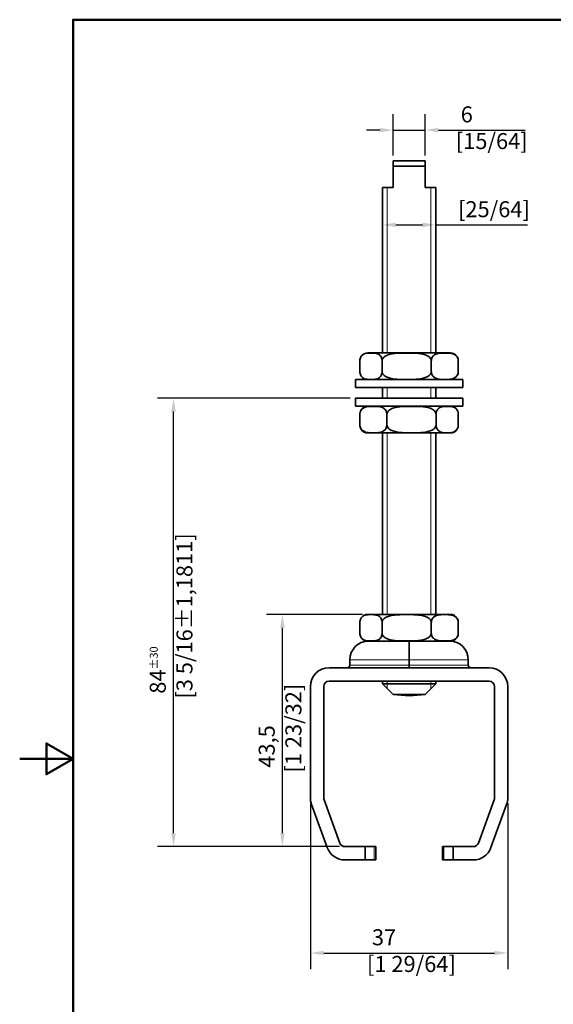
# Model space of a CAD drawing. Units: millimetres. Extents: x 0 to 210, y 0 to 297.
# Drawn here: x 0 to 100, y 103 to 287 of the extents above; entities that cross this region are included whole.
import ezdxf

# ---------------------------------------------------------------- set-up
doc = ezdxf.new("R2010")
doc.units = ezdxf.units.MM
for name, color, linetype, lineweight in [('Arêtes tangentes visibles(ISO)', 7, 'Continuous', 18), ('Arêtes visibles(ISO)', 7, 'Continuous', 35), ('Cadre_0', 7, 'Continuous', 50), ('Cotes(ISO)', 7, 'Continuous', 18), ('Filetages(ISO)', 7, 'Continuous', 18)]:
    doc.layers.add(name, color=color, linetype=linetype, lineweight=lineweight)
doc.styles.add('MANTION', font='arial.ttf')
doc.dimstyles.new('Plan commercial', dxfattribs={"dimtxt": 3, "dimasz": 2.5, "dimexe": 3, "dimexo": 1, "dimgap": 0.762, "dimtad": 1, "dimrnd": 1e-08, "dimtxsty": 'MANTION', "dimcen": 0.09, "dimdle": 10, "dimclrd": 7, "dimclre": 7, "dimclrt": 256, "dimazin": 2, "dimtfac": 0.5, "dimtmove": 0, "dimatfit": 3, "dimfxl": 0, "dimtolj": 1, "dimlwd": 25, "dimlwe": 25, "dimarcsym": 0})

# ---------------------------------------------------------------- blocks, each defined once
blk = doc.blocks.new('Cadres Cadre par défaut')
at = {"layer": 'Cadre_0', "flags": 128}
for points in [[(10, 10), (10, 287), (200, 287), (200, 10), (10, 10)], [(0, 148.5), (10, 148.5), (5, 151.39), (5, 145.61), (10, 148.5)]]:
    blk.add_lwpolyline(points, dxfattribs=at)
blk = doc.blocks.new('*D6')
at = {"layer": 'Cotes(ISO)', "color": 7, "linetype": 'Continuous', "lineweight": 25, "transparency": 16777216}
for p, q in [((69.98, 261.57), (69.98, 269.32)), ((75.98, 261.57), (75.98, 269.32)), ((67.48, 266.32), (64.98, 266.32)), ((69.98, 266.32), (75.98, 266.32)), ((78.48, 266.32), (94.76, 266.32))]:
    blk.add_line(p, q, dxfattribs=at)
at = {"layer": 'Cotes(ISO)', "color": 7, "linetype": 'Continuous', "transparency": 16777216}
for points in [[(67.48, 266.73), (67.48, 265.9), (69.98, 266.32)], [(78.48, 266.73), (78.48, 265.9), (75.98, 266.32)]]:
    blk.add_solid(points, dxfattribs=at)
at = {"layer": 'Defpoints', "color": 0, "linetype": 'Continuous', "transparency": 16777216}
for p in [(69.98, 266.32), (69.98, 260.57), (75.98, 260.57)]:
    blk.add_point(p, dxfattribs=at)
at = {"layer": 'Cotes(ISO)', "color": 154, "linetype": 'Continuous', "lineweight": 25, "true_color": 0x004691, "transparency": 16777216, "insert": (81.74, 270.76), "char_height": 3, "attachment_point": 1, "style": 'MANTION'}
blk.add_mtext('\\A1; 6\\P[15/64]', dxfattribs=at)
blk = doc.blocks.new('*D8')
at = {"layer": 'Cotes(ISO)', "color": 7, "linetype": 'Continuous', "lineweight": 25, "transparency": 16777216}
for p, q in [((54.48, 140.18), (54.48, 109.13)), ((91.48, 140.18), (91.48, 109.13)), ((56.98, 112.13), (88.98, 112.13))]:
    blk.add_line(p, q, dxfattribs=at)
at = {"layer": 'Cotes(ISO)', "color": 7, "linetype": 'Continuous', "transparency": 16777216}
for points in [[(56.98, 112.55), (56.98, 111.72), (54.48, 112.13)], [(88.98, 112.55), (88.98, 111.72), (91.48, 112.13)]]:
    blk.add_solid(points, dxfattribs=at)
at = {"layer": 'Defpoints', "color": 0, "linetype": 'Continuous', "transparency": 16777216}
for p in [(54.48, 141.18), (91.48, 141.18), (91.48, 112.13)]:
    blk.add_point(p, dxfattribs=at)
at = {"layer": 'Cotes(ISO)', "color": 154, "linetype": 'Continuous', "lineweight": 25, "true_color": 0x004691, "transparency": 16777216, "insert": (65.1, 116.58), "char_height": 3, "attachment_point": 1, "style": 'MANTION'}
blk.add_mtext('\\A1; 37\\P[1 29/64]', dxfattribs=at)
blk = doc.blocks.new('*D9')
at = {"layer": 'Cotes(ISO)', "color": 7, "linetype": 'Continuous', "lineweight": 25, "transparency": 16777216}
for p, q in [((64.24, 175.57), (46.24, 175.57)), ((49.24, 134.57), (49.24, 173.07)), ((59.93, 132.07), (46.24, 132.07))]:
    blk.add_line(p, q, dxfattribs=at)
at = {"layer": 'Cotes(ISO)', "color": 7, "linetype": 'Continuous', "transparency": 16777216}
for points in [[(48.83, 173.07), (49.66, 173.07), (49.24, 175.57)], [(48.83, 134.57), (49.66, 134.57), (49.24, 132.07)]]:
    blk.add_solid(points, dxfattribs=at)
at = {"layer": 'Defpoints', "color": 0, "linetype": 'Continuous', "transparency": 16777216}
for p in [(49.24, 175.57), (65.24, 175.57), (60.93, 132.07)]:
    blk.add_point(p, dxfattribs=at)
at = {"layer": 'Cotes(ISO)', "color": 154, "linetype": 'Continuous', "lineweight": 25, "true_color": 0x004691, "transparency": 16777216, "insert": (44.8, 145.94), "char_height": 3, "attachment_point": 1, "rotation": 90, "style": 'MANTION'}
blk.add_mtext('\\A1; 43,5\\P[1 23/32]', dxfattribs=at)
blk = doc.blocks.new('*D10')
at = {"layer": 'Cotes(ISO)', "color": 7, "linetype": 'Continuous', "lineweight": 25, "transparency": 16777216}
for p, q in [((61.93, 216.07), (25.83, 216.07)), ((28.83, 134.57), (28.83, 213.57)), ((59.93, 132.07), (25.83, 132.07))]:
    blk.add_line(p, q, dxfattribs=at)
at = {"layer": 'Cotes(ISO)', "color": 7, "linetype": 'Continuous', "transparency": 16777216}
for points in [[(28.41, 213.57), (29.25, 213.57), (28.83, 216.07)], [(28.41, 134.57), (29.25, 134.57), (28.83, 132.07)]]:
    blk.add_solid(points, dxfattribs=at)
at = {"layer": 'Defpoints', "color": 0, "linetype": 'Continuous', "transparency": 16777216}
for p in [(28.83, 216.07), (62.93, 216.07), (60.93, 132.07)]:
    blk.add_point(p, dxfattribs=at)
at = {"layer": 'Cotes(ISO)', "color": 154, "linetype": 'Continuous', "lineweight": 25, "true_color": 0x004691, "transparency": 16777216, "insert": (24.38, 159.8), "char_height": 3, "attachment_point": 1, "rotation": 90, "style": 'MANTION'}
blk.add_mtext('\\A1; 84{\\H1.500000;±30}\\P[3 5/16%%p1,1811]', dxfattribs=at)
blk = doc.blocks.new('*D12')
at = {"layer": 'Cotes(ISO)', "color": 7, "linetype": 'Continuous', "lineweight": 25, "transparency": 16777216}
for p, q in [((70.48, 248.55), (75.48, 248.55)), ((77.98, 248.55), (95.18, 248.55))]:
    blk.add_line(p, q, dxfattribs=at)
at = {"layer": 'Cotes(ISO)', "color": 7, "linetype": 'Continuous', "transparency": 16777216}
for points in [[(70.48, 248.97), (70.48, 248.13), (67.98, 248.55)], [(75.48, 248.97), (75.48, 248.13), (77.98, 248.55)]]:
    blk.add_solid(points, dxfattribs=at)
at = {"layer": 'Defpoints', "color": 0, "linetype": 'Continuous', "transparency": 16777216}
for p in [(67.98, 248.55), (67.98, 246.3), (77.98, 246.3)]:
    blk.add_point(p, dxfattribs=at)
at = {"layer": 'Cotes(ISO)', "color": 154, "linetype": 'Continuous', "lineweight": 25, "true_color": 0x004691, "transparency": 16777216, "insert": (82.16, 252.99), "char_height": 3, "attachment_point": 1, "style": 'MANTION'}
blk.add_mtext('\\A1; \\P[25/64]', dxfattribs=at)

msp = doc.modelspace()

# ---------------------------------------------------------------- linework, layer by layer
at = {"layer": 'Arêtes tangentes visibles(ISO)'}
for p, q in [((61.881, 167.07), (72.981, 167.07)), ((72.981, 166.07), (61.881, 166.07)), ((72.981, 167.07), (84.081, 167.07)), ((84.081, 166.07), (72.981, 166.07)), ((66.438, 132.07), (66.438, 129.57)), ((79.524, 129.57), (79.524, 132.07))]:
    msp.add_line(p, q, dxfattribs=at)
at = {"layer": 'Arêtes visibles(ISO)'}
for p, q in [((69.981, 260.57), (75.981, 260.57)), ((69.981, 259.57), (69.981, 255.57)), ((75.981, 259.57), (69.981, 259.57)), ((75.981, 255.57), (75.981, 259.57)), ((67.981, 255.57), (69.981, 255.57)), ((67.981, 224.57), (67.981, 255.57)), ((75.981, 255.57), (77.981, 255.57)), ((77.981, 224.57), (77.981, 255.57)), ((80.718, 224.57), (65.243, 224.57)), ((63.758, 221.07), (63.758, 223.07)), ((67.918, 221.07), (67.918, 223.07)), ((77.141, 221.07), (77.141, 223.07)), ((82.204, 221.07), (82.204, 223.07)), ((62.931, 219.57), (83.031, 219.57)), ((62.931, 219.57), (62.931, 218.07)), ((83.031, 219.57), (83.031, 218.07)), ((62.931, 218.07), (83.031, 218.07)), ((67.981, 216.07), (67.981, 218.07)), ((77.981, 216.07), (77.981, 218.07)), ((83.031, 216.07), (62.931, 216.07)), ((62.931, 214.57), (62.931, 216.07)), ((83.031, 214.57), (83.031, 216.07)), ((83.031, 214.57), (62.931, 214.57)), ((63.758, 213.07), (63.758, 211.07)), ((68.82, 213.07), (68.82, 211.07)), ((78.043, 213.07), (78.043, 211.07)), ((82.204, 213.07), (82.204, 211.07)), ((65.243, 209.57), (80.718, 209.57)), ((67.981, 175.57), (67.981, 209.57)), ((77.981, 175.57), (77.981, 209.57)), ((80.718, 175.57), (65.243, 175.57)), ((63.758, 172.07), (63.758, 174.07)), ((67.918, 172.07), (67.918, 174.07)), ((77.141, 172.07), (77.141, 174.07)), ((82.204, 172.07), (82.204, 174.07)), ((65.243, 170.57), (65.381, 170.57)), ((67.923, 170.57), (65.381, 170.57)), ((67.923, 170.57), (70.439, 170.57)), ((72.981, 170.57), (70.439, 170.57)), ((75.523, 170.57), (72.981, 170.57)), ((72.981, 167.07), (72.981, 170.57)), ((75.523, 170.57), (78.039, 170.57)), ((80.581, 170.57), (78.039, 170.57)), ((80.581, 170.57), (80.718, 170.57)), ((61.881, 166.07), (61.881, 167.07)), ((72.981, 166.07), (72.981, 167.07)), ((72.981, 166.07), (72.981, 165.57)), ((84.081, 166.07), (84.081, 167.07)), ((57.981, 165.57), (87.981, 165.57)), ((87.981, 163.07), (57.981, 163.07)), ((67.981, 162.57), (67.981, 163.07)), ((67.981, 162.57), (77.981, 162.57)), ((69.981, 160.57), (67.981, 162.57)), ((75.981, 160.57), (77.981, 162.57)), ((77.981, 162.57), (77.981, 163.07)), ((54.481, 141.176), (54.481, 162.07)), ((56.981, 162.07), (56.981, 141.176)), ((75.981, 160.57), (69.981, 160.57)), ((72.981, 160.308), (69.981, 160.57)), ((72.981, 160.308), (75.981, 160.57)), ((88.981, 141.176), (88.981, 162.07)), ((91.481, 162.07), (91.481, 141.176)), ((57.041, 140.834), (59.991, 132.728)), ((85.97, 132.728), (88.921, 140.834)), ((57.642, 131.873), (54.692, 139.979)), ((91.27, 139.979), (88.32, 131.873)), ((60.931, 132.07), (64.731, 132.07)), ((66.438, 132.07), (64.731, 132.07)), ((64.731, 132.07), (64.731, 129.57)), ((66.438, 132.07), (66.731, 132.07)), ((66.731, 129.57), (66.731, 132.07)), ((79.231, 132.07), (79.524, 132.07)), ((79.231, 132.07), (79.231, 129.57)), ((81.231, 132.07), (79.524, 132.07)), ((81.231, 132.07), (85.031, 132.07)), ((81.231, 129.57), (81.231, 132.07)), ((64.731, 129.57), (60.931, 129.57)), ((64.731, 129.57), (66.438, 129.57)), ((66.731, 129.57), (66.438, 129.57)), ((79.524, 129.57), (79.231, 129.57)), ((79.524, 129.57), (81.231, 129.57)), ((85.031, 129.57), (81.231, 129.57))]:
    msp.add_line(p, q, dxfattribs=at)
for centre, radius, start, end in [((65.243, 223.07), 1.5, 90, 144.59498), ((80.718, 223.07), 1.5, 35.40502, 90), ((65.243, 221.07), 1.5, 215.40502, 270), ((80.718, 221.07), 1.5, 270, 324.59498), ((65.243, 213.07), 1.5, 90, 144.59498), ((80.718, 213.07), 1.5, 35.40502, 90), ((65.243, 211.07), 1.5, 215.40502, 270), ((80.718, 211.07), 1.5, 270, 324.59498), ((65.243, 174.07), 1.5, 90, 144.59498), ((80.718, 174.07), 1.5, 35.40502, 90), ((65.381, 167.07), 3.5, 90, 180), ((65.243, 172.07), 1.5, 215.40502, 270), ((80.581, 167.07), 3.5, 0, 90), ((80.718, 172.07), 1.5, 270, 324.59498), ((61.381, 166.07), 0.5, 270, 0), ((84.581, 166.07), 0.5, 180, 270), ((57.981, 162.07), 3.5, 90, 180), ((87.981, 162.07), 3.5, 0, 90), ((57.981, 162.07), 1, 90, 180), ((87.981, 162.07), 1, 0, 90), ((57.981, 141.176), 3.5, 180, 200), ((57.981, 141.176), 1, 180, 200), ((87.981, 141.176), 1, 340, 0), ((87.981, 141.176), 3.5, 340, 0), ((60.931, 133.07), 3.5, 200, 270), ((60.931, 133.07), 1, 200, 270), ((85.031, 133.07), 1, 270, 340), ((85.031, 133.07), 3.5, 270, 340)]:
    msp.add_arc(centre, radius, start, end, dxfattribs=at)
for points, weights in [([(69.981, 260.57), (69.981, 260.172), (69.981, 259.57)], [1, 1.03701920642, 1.05105959346]), ([(75.981, 259.57), (75.981, 260.172), (75.981, 260.57)], [1.05105959346, 1.03701920642, 1])]:
    msp.add_rational_spline(points, weights, degree=2, dxfattribs=at)
for points, knots in [([(67.918, 223.07), (67.918, 223.188), (67.902, 223.325), (67.847, 223.571), (67.79, 223.713), (67.645, 223.977), (67.519, 224.112), (67.173, 224.381), (66.905, 224.458), (66.362, 224.541), (66.088, 224.547), (65.838, 224.547), (65.588, 224.547), (65.314, 224.541), (64.772, 224.458), (64.504, 224.381), (64.158, 224.112), (64.032, 223.977), (63.886, 223.713), (63.83, 223.571), (63.774, 223.325), (63.758, 223.188), (63.758, 223.07)], [-0.49316548, -0.49316548, -0.49316548, -0.49316548, -0.45775244, -0.45775244, -0.41049533, -0.41049533, -0.33271802, -0.33271802, -0.16635901, -0.16635901, 0, 0, 0, 0.16635901, 0.16635901, 0.33271802, 0.33271802, 0.41049533, 0.41049533, 0.45775244, 0.45775244, 0.49316548, 0.49316548, 0.49316548, 0.49316548]), ([(77.141, 223.07), (77.141, 223.188), (77.106, 223.325), (76.982, 223.571), (76.857, 223.713), (76.535, 223.977), (76.255, 224.112), (75.488, 224.381), (74.894, 224.458), (73.692, 224.541), (73.084, 224.547), (72.53, 224.547), (71.976, 224.547), (71.368, 224.541), (70.166, 224.458), (69.571, 224.381), (68.805, 224.112), (68.525, 223.977), (68.203, 223.713), (68.078, 223.571), (67.954, 223.325), (67.918, 223.188), (67.918, 223.07)], [-0.49316548, -0.49316548, -0.49316548, -0.49316548, -0.45775244, -0.45775244, -0.41049533, -0.41049533, -0.33271802, -0.33271802, -0.16635901, -0.16635901, 0, 0, 0, 0.16635901, 0.16635901, 0.33271802, 0.33271802, 0.41049533, 0.41049533, 0.45775244, 0.45775244, 0.49316548, 0.49316548, 0.49316548, 0.49316548]), ([(82.204, 223.07), (82.204, 223.188), (82.184, 223.325), (82.116, 223.571), (82.048, 223.713), (81.871, 223.977), (81.717, 224.112), (81.296, 224.381), (80.97, 224.458), (80.31, 224.541), (79.976, 224.547), (79.673, 224.547), (79.369, 224.547), (79.035, 224.541), (78.375, 224.458), (78.049, 224.381), (77.628, 224.112), (77.474, 223.977), (77.297, 223.713), (77.229, 223.571), (77.161, 223.325), (77.141, 223.188), (77.141, 223.07)], [-0.49316548, -0.49316548, -0.49316548, -0.49316548, -0.45775244, -0.45775244, -0.41049533, -0.41049533, -0.33271802, -0.33271802, -0.16635901, -0.16635901, 0, 0, 0, 0.16635901, 0.16635901, 0.33271802, 0.33271802, 0.41049533, 0.41049533, 0.45775244, 0.45775244, 0.49316548, 0.49316548, 0.49316548, 0.49316548]), ([(81.941, 223.938), (81.969, 223.899), (81.996, 223.857), (82.075, 223.713), (82.132, 223.571), (82.188, 223.325), (82.204, 223.188), (82.204, 223.07)], [0.38957748, 0.38957748, 0.38957748, 0.38957748, 0.41049533, 0.41049533, 0.45775244, 0.45775244, 0.49316548, 0.49316548, 0.49316548, 0.49316548]), ([(63.758, 221.07), (63.758, 220.952), (63.774, 220.815), (63.83, 220.569), (63.886, 220.427), (64.032, 220.164), (64.158, 220.028), (64.504, 219.759), (64.772, 219.682), (65.314, 219.599), (65.588, 219.593), (66.088, 219.593), (66.362, 219.599), (66.905, 219.682), (67.173, 219.759), (67.519, 220.028), (67.645, 220.164), (67.79, 220.427), (67.847, 220.569), (67.902, 220.815), (67.918, 220.952), (67.918, 221.07)], [0.49316548, 0.49316548, 0.49316548, 0.49316548, 0.52857852, 0.52857852, 0.57583562, 0.57583562, 0.65361294, 0.65361294, 0.81997195, 0.81997195, 0.98633096, 0.98633096, 1.15268997, 1.15268997, 1.31904898, 1.31904898, 1.39682629, 1.39682629, 1.4440834, 1.4440834, 1.47949644, 1.47949644, 1.47949644, 1.47949644]), ([(67.918, 221.07), (67.918, 220.952), (67.954, 220.815), (68.078, 220.569), (68.203, 220.427), (68.525, 220.164), (68.805, 220.028), (69.571, 219.759), (70.166, 219.682), (71.368, 219.599), (71.976, 219.593), (73.084, 219.593), (73.692, 219.599), (74.894, 219.682), (75.488, 219.759), (76.255, 220.028), (76.535, 220.164), (76.857, 220.427), (76.982, 220.569), (77.106, 220.815), (77.141, 220.952), (77.141, 221.07)], [0.49316548, 0.49316548, 0.49316548, 0.49316548, 0.52857852, 0.52857852, 0.57583562, 0.57583562, 0.65361294, 0.65361294, 0.81997195, 0.81997195, 0.98633096, 0.98633096, 1.15268997, 1.15268997, 1.31904898, 1.31904898, 1.39682629, 1.39682629, 1.4440834, 1.4440834, 1.47949644, 1.47949644, 1.47949644, 1.47949644]), ([(77.141, 221.07), (77.141, 220.952), (77.161, 220.815), (77.229, 220.569), (77.297, 220.427), (77.474, 220.164), (77.628, 220.028), (78.049, 219.759), (78.375, 219.682), (79.035, 219.599), (79.369, 219.593), (79.976, 219.593), (80.31, 219.599), (80.97, 219.682), (81.296, 219.759), (81.717, 220.028), (81.871, 220.164), (82.048, 220.427), (82.116, 220.569), (82.184, 220.815), (82.204, 220.952), (82.204, 221.07)], [0.49316548, 0.49316548, 0.49316548, 0.49316548, 0.52857852, 0.52857852, 0.57583562, 0.57583562, 0.65361294, 0.65361294, 0.81997195, 0.81997195, 0.98633096, 0.98633096, 1.15268997, 1.15268997, 1.31904898, 1.31904898, 1.39682629, 1.39682629, 1.4440834, 1.4440834, 1.47949644, 1.47949644, 1.47949644, 1.47949644]), ([(82.204, 221.07), (82.204, 220.952), (82.188, 220.815), (82.132, 220.569), (82.075, 220.427), (81.996, 220.284), (81.969, 220.241), (81.941, 220.202)], [0.49316548, 0.49316548, 0.49316548, 0.49316548, 0.52857852, 0.52857852, 0.57583562, 0.57583562, 0.59675347, 0.59675347, 0.59675347, 0.59675347]), ([(68.82, 213.07), (68.82, 213.188), (68.801, 213.325), (68.733, 213.571), (68.664, 213.713), (68.487, 213.977), (68.334, 214.112), (67.913, 214.381), (67.587, 214.458), (66.927, 214.541), (66.593, 214.547), (65.985, 214.547), (65.651, 214.541), (64.991, 214.458), (64.665, 214.381), (64.244, 214.112), (64.091, 213.977), (63.914, 213.713), (63.845, 213.571), (63.777, 213.325), (63.758, 213.188), (63.758, 213.07)], [0.49316548, 0.49316548, 0.49316548, 0.49316548, 0.52857852, 0.52857852, 0.57583562, 0.57583562, 0.65361294, 0.65361294, 0.81997195, 0.81997195, 0.98633096, 0.98633096, 1.15268997, 1.15268997, 1.31904898, 1.31904898, 1.39682629, 1.39682629, 1.4440834, 1.4440834, 1.47949644, 1.47949644, 1.47949644, 1.47949644]), ([(78.043, 213.07), (78.043, 213.188), (78.008, 213.325), (77.884, 213.571), (77.759, 213.713), (77.437, 213.977), (77.157, 214.112), (76.39, 214.381), (75.796, 214.458), (74.594, 214.541), (73.986, 214.547), (72.878, 214.547), (72.27, 214.541), (71.068, 214.458), (70.473, 214.381), (69.707, 214.112), (69.427, 213.977), (69.105, 213.713), (68.98, 213.571), (68.856, 213.325), (68.82, 213.188), (68.82, 213.07)], [0.49316548, 0.49316548, 0.49316548, 0.49316548, 0.52857852, 0.52857852, 0.57583562, 0.57583562, 0.65361294, 0.65361294, 0.81997195, 0.81997195, 0.98633096, 0.98633096, 1.15268997, 1.15268997, 1.31904898, 1.31904898, 1.39682629, 1.39682629, 1.4440834, 1.4440834, 1.47949644, 1.47949644, 1.47949644, 1.47949644]), ([(82.204, 213.07), (82.204, 213.188), (82.188, 213.325), (82.132, 213.571), (82.075, 213.713), (81.93, 213.977), (81.804, 214.112), (81.458, 214.381), (81.19, 214.458), (80.648, 214.541), (80.373, 214.547), (79.874, 214.547), (79.599, 214.541), (79.057, 214.458), (78.789, 214.381), (78.443, 214.112), (78.317, 213.977), (78.172, 213.713), (78.115, 213.571), (78.059, 213.325), (78.043, 213.188), (78.043, 213.07)], [0.49316548, 0.49316548, 0.49316548, 0.49316548, 0.52857852, 0.52857852, 0.57583562, 0.57583562, 0.65361294, 0.65361294, 0.81997195, 0.81997195, 0.98633096, 0.98633096, 1.15268997, 1.15268997, 1.31904898, 1.31904898, 1.39682629, 1.39682629, 1.4440834, 1.4440834, 1.47949644, 1.47949644, 1.47949644, 1.47949644]), ([(63.758, 213.07), (63.758, 213.188), (63.774, 213.325), (63.83, 213.571), (63.886, 213.713), (63.966, 213.857), (63.992, 213.899), (64.021, 213.938)], [0.49316548, 0.49316548, 0.49316548, 0.49316548, 0.52857852, 0.52857852, 0.57583562, 0.57583562, 0.59675347, 0.59675347, 0.59675347, 0.59675347]), ([(63.758, 211.07), (63.758, 210.952), (63.777, 210.815), (63.845, 210.569), (63.914, 210.427), (64.091, 210.164), (64.244, 210.028), (64.665, 209.759), (64.991, 209.682), (65.651, 209.599), (65.985, 209.593), (66.289, 209.593), (66.593, 209.593), (66.927, 209.599), (67.587, 209.682), (67.913, 209.759), (68.334, 210.028), (68.487, 210.164), (68.664, 210.427), (68.733, 210.569), (68.801, 210.815), (68.82, 210.952), (68.82, 211.07)], [-0.49316548, -0.49316548, -0.49316548, -0.49316548, -0.45775244, -0.45775244, -0.41049533, -0.41049533, -0.33271802, -0.33271802, -0.16635901, -0.16635901, 0, 0, 0, 0.16635901, 0.16635901, 0.33271802, 0.33271802, 0.41049533, 0.41049533, 0.45775244, 0.45775244, 0.49316548, 0.49316548, 0.49316548, 0.49316548]), ([(64.021, 210.202), (63.992, 210.241), (63.966, 210.284), (63.886, 210.427), (63.83, 210.569), (63.774, 210.815), (63.758, 210.952), (63.758, 211.07)], [0.38957748, 0.38957748, 0.38957748, 0.38957748, 0.41049533, 0.41049533, 0.45775244, 0.45775244, 0.49316548, 0.49316548, 0.49316548, 0.49316548]), ([(68.82, 211.07), (68.82, 210.952), (68.856, 210.815), (68.98, 210.569), (69.105, 210.427), (69.427, 210.164), (69.707, 210.028), (70.473, 209.759), (71.068, 209.682), (72.27, 209.599), (72.878, 209.593), (73.432, 209.593), (73.986, 209.593), (74.594, 209.599), (75.796, 209.682), (76.39, 209.759), (77.157, 210.028), (77.437, 210.164), (77.759, 210.427), (77.884, 210.569), (78.008, 210.815), (78.043, 210.952), (78.043, 211.07)], [-0.49316548, -0.49316548, -0.49316548, -0.49316548, -0.45775244, -0.45775244, -0.41049533, -0.41049533, -0.33271802, -0.33271802, -0.16635901, -0.16635901, 0, 0, 0, 0.16635901, 0.16635901, 0.33271802, 0.33271802, 0.41049533, 0.41049533, 0.45775244, 0.45775244, 0.49316548, 0.49316548, 0.49316548, 0.49316548]), ([(78.043, 211.07), (78.043, 210.952), (78.059, 210.815), (78.115, 210.569), (78.172, 210.427), (78.317, 210.164), (78.443, 210.028), (78.789, 209.759), (79.057, 209.682), (79.599, 209.599), (79.874, 209.593), (80.124, 209.593), (80.373, 209.593), (80.648, 209.599), (81.19, 209.682), (81.458, 209.759), (81.804, 210.028), (81.93, 210.164), (82.075, 210.427), (82.132, 210.569), (82.188, 210.815), (82.204, 210.952), (82.204, 211.07)], [-0.49316548, -0.49316548, -0.49316548, -0.49316548, -0.45775244, -0.45775244, -0.41049533, -0.41049533, -0.33271802, -0.33271802, -0.16635901, -0.16635901, 0, 0, 0, 0.16635901, 0.16635901, 0.33271802, 0.33271802, 0.41049533, 0.41049533, 0.45775244, 0.45775244, 0.49316548, 0.49316548, 0.49316548, 0.49316548]), ([(67.918, 174.07), (67.918, 174.188), (67.902, 174.325), (67.847, 174.571), (67.79, 174.713), (67.645, 174.977), (67.519, 175.112), (67.173, 175.381), (66.905, 175.458), (66.362, 175.541), (66.088, 175.547), (65.838, 175.547), (65.588, 175.547), (65.314, 175.541), (64.772, 175.458), (64.504, 175.381), (64.158, 175.112), (64.032, 174.977), (63.886, 174.713), (63.83, 174.571), (63.774, 174.325), (63.758, 174.188), (63.758, 174.07)], [-0.49316548, -0.49316548, -0.49316548, -0.49316548, -0.45775244, -0.45775244, -0.41049533, -0.41049533, -0.33271802, -0.33271802, -0.16635901, -0.16635901, 0, 0, 0, 0.16635901, 0.16635901, 0.33271802, 0.33271802, 0.41049533, 0.41049533, 0.45775244, 0.45775244, 0.49316548, 0.49316548, 0.49316548, 0.49316548]), ([(77.141, 174.07), (77.141, 174.188), (77.106, 174.325), (76.982, 174.571), (76.857, 174.713), (76.535, 174.977), (76.255, 175.112), (75.488, 175.381), (74.894, 175.458), (73.692, 175.541), (73.084, 175.547), (72.53, 175.547), (71.976, 175.547), (71.368, 175.541), (70.166, 175.458), (69.571, 175.381), (68.805, 175.112), (68.525, 174.977), (68.203, 174.713), (68.078, 174.571), (67.954, 174.325), (67.918, 174.188), (67.918, 174.07)], [-0.49316548, -0.49316548, -0.49316548, -0.49316548, -0.45775244, -0.45775244, -0.41049533, -0.41049533, -0.33271802, -0.33271802, -0.16635901, -0.16635901, 0, 0, 0, 0.16635901, 0.16635901, 0.33271802, 0.33271802, 0.41049533, 0.41049533, 0.45775244, 0.45775244, 0.49316548, 0.49316548, 0.49316548, 0.49316548]), ([(82.204, 174.07), (82.204, 174.188), (82.184, 174.325), (82.116, 174.571), (82.048, 174.713), (81.871, 174.977), (81.717, 175.112), (81.296, 175.381), (80.97, 175.458), (80.31, 175.541), (79.976, 175.547), (79.673, 175.547), (79.369, 175.547), (79.035, 175.541), (78.375, 175.458), (78.049, 175.381), (77.628, 175.112), (77.474, 174.977), (77.297, 174.713), (77.229, 174.571), (77.161, 174.325), (77.141, 174.188), (77.141, 174.07)], [-0.49316548, -0.49316548, -0.49316548, -0.49316548, -0.45775244, -0.45775244, -0.41049533, -0.41049533, -0.33271802, -0.33271802, -0.16635901, -0.16635901, 0, 0, 0, 0.16635901, 0.16635901, 0.33271802, 0.33271802, 0.41049533, 0.41049533, 0.45775244, 0.45775244, 0.49316548, 0.49316548, 0.49316548, 0.49316548]), ([(81.941, 174.938), (81.969, 174.899), (81.996, 174.857), (82.075, 174.713), (82.132, 174.571), (82.188, 174.325), (82.204, 174.188), (82.204, 174.07)], [0.38957748, 0.38957748, 0.38957748, 0.38957748, 0.41049533, 0.41049533, 0.45775244, 0.45775244, 0.49316548, 0.49316548, 0.49316548, 0.49316548]), ([(63.758, 172.07), (63.758, 171.952), (63.774, 171.815), (63.83, 171.569), (63.886, 171.427), (64.032, 171.164), (64.158, 171.028), (64.504, 170.759), (64.772, 170.682), (65.314, 170.599), (65.588, 170.593), (66.088, 170.593), (66.362, 170.599), (66.905, 170.682), (67.173, 170.759), (67.519, 171.028), (67.645, 171.164), (67.79, 171.427), (67.847, 171.569), (67.902, 171.815), (67.918, 171.952), (67.918, 172.07)], [0.49316548, 0.49316548, 0.49316548, 0.49316548, 0.52857852, 0.52857852, 0.57583562, 0.57583562, 0.65361294, 0.65361294, 0.81997195, 0.81997195, 0.98633096, 0.98633096, 1.15268997, 1.15268997, 1.31904898, 1.31904898, 1.39682629, 1.39682629, 1.4440834, 1.4440834, 1.47949644, 1.47949644, 1.47949644, 1.47949644]), ([(67.918, 172.07), (67.918, 171.952), (67.954, 171.815), (68.078, 171.569), (68.203, 171.427), (68.525, 171.164), (68.805, 171.028), (69.571, 170.759), (70.166, 170.682), (71.368, 170.599), (71.976, 170.593), (73.084, 170.593), (73.692, 170.599), (74.894, 170.682), (75.488, 170.759), (76.255, 171.028), (76.535, 171.164), (76.857, 171.427), (76.982, 171.569), (77.106, 171.815), (77.141, 171.952), (77.141, 172.07)], [0.49316548, 0.49316548, 0.49316548, 0.49316548, 0.52857852, 0.52857852, 0.57583562, 0.57583562, 0.65361294, 0.65361294, 0.81997195, 0.81997195, 0.98633096, 0.98633096, 1.15268997, 1.15268997, 1.31904898, 1.31904898, 1.39682629, 1.39682629, 1.4440834, 1.4440834, 1.47949644, 1.47949644, 1.47949644, 1.47949644]), ([(77.141, 172.07), (77.141, 171.952), (77.161, 171.815), (77.229, 171.569), (77.297, 171.427), (77.474, 171.164), (77.628, 171.028), (78.049, 170.759), (78.375, 170.682), (79.035, 170.599), (79.369, 170.593), (79.976, 170.593), (80.31, 170.599), (80.97, 170.682), (81.296, 170.759), (81.717, 171.028), (81.871, 171.164), (82.048, 171.427), (82.116, 171.569), (82.184, 171.815), (82.204, 171.952), (82.204, 172.07)], [0.49316548, 0.49316548, 0.49316548, 0.49316548, 0.52857852, 0.52857852, 0.57583562, 0.57583562, 0.65361294, 0.65361294, 0.81997195, 0.81997195, 0.98633096, 0.98633096, 1.15268997, 1.15268997, 1.31904898, 1.31904898, 1.39682629, 1.39682629, 1.4440834, 1.4440834, 1.47949644, 1.47949644, 1.47949644, 1.47949644]), ([(82.204, 172.07), (82.204, 171.952), (82.188, 171.815), (82.132, 171.569), (82.075, 171.427), (81.996, 171.284), (81.969, 171.241), (81.941, 171.202)], [0.49316548, 0.49316548, 0.49316548, 0.49316548, 0.52857852, 0.52857852, 0.57583562, 0.57583562, 0.59675347, 0.59675347, 0.59675347, 0.59675347])]:
    msp.add_open_spline(points, degree=3, knots=knots, dxfattribs=at)
at = {"layer": 'Filetages(ISO)'}
for p, q in [((68.878, 255.57), (68.878, 224.57)), ((77.084, 224.57), (77.084, 255.57)), ((68.878, 218.07), (68.878, 216.07)), ((77.084, 216.07), (77.084, 218.07)), ((68.878, 209.57), (68.878, 175.57)), ((77.084, 175.57), (77.084, 209.57)), ((68.878, 163.07), (68.878, 161.673)), ((77.084, 161.673), (77.084, 163.07))]:
    msp.add_line(p, q, dxfattribs=at)

# ---------------------------------------------------------------- block references
msp.add_blockref('Cadres Cadre par défaut', (0, 0))

# ---------------------------------------------------------------- dimensions: what is measured, and where the dimension line sits
at = {"layer": 'Cotes(ISO)', "color": 7, "linetype": 'Continuous', "lineweight": 25}
for base, p1, p2, angle, text, override, picture, middle in [((69.981, 266.317), (75.981, 260.57), (69.981, 260.57), 180, ' <>\\X[15/64]', {"dimdec": 2, "dimpost": '\\X', "dimtp": 0, "dimtm": 0, "dimtdec": 2, "dimtofl": 1, "dimatfit": 1, "dimtvp": -0.25}, '*D6', (87.873, 266.317)), ((28.831, 216.07), (60.931, 132.07), (62.931, 216.07), 90, ' <>\\X[3 5/16%%p1,1811]', {"dimgap": 0.762, "dimdec": 2, "dimpost": '\\X', "dimtol": 1, "dimlim": 0, "dimtp": 30, "dimtm": 30, "dimtdec": 2, "dimtofl": 0, "dimatfit": 1, "dimtvp": -0.25}, '*D10', (28.831, 174.07)), ((49.243, 175.57), (60.931, 132.07), (65.243, 175.57), 270, ' <>\\X[1 23/32]', {"dimdec": 2, "dimpost": '\\X', "dimtp": 0, "dimtm": 0, "dimtdec": 2, "dimtofl": 0, "dimatfit": 1, "dimtvp": -0.25}, '*D9', (49.243, 153.82))]:
    dim = msp.add_linear_dim(base=base, p1=p1, p2=p2, angle=angle, text=text, dimstyle='Plan commercial', override=override, dxfattribs=at)
    dim.commit()
    dim.dimension.update_dxf_attribs({"geometry": picture, "text_midpoint": middle, "dimtype": 160})
for base, p1, p2, text, override, picture, middle in [((67.981, 248.549), (77.981, 246.303), (67.981, 246.303), ' \\X[25/64]', {"dimdec": 2, "dimpost": '\\X', "dimse1": 1, "dimse2": 1, "dimtp": 0, "dimtm": 0, "dimtdec": 2, "dimtofl": 0, "dimatfit": 2, "dimtvp": -0.25}, '*D12', (88.29, 248.549)), ((91.481, 112.132), (54.481, 141.176), (91.481, 141.176), ' <>\\X[1 29/64]', {"dimdec": 2, "dimpost": '\\X', "dimtp": 0, "dimtm": 0, "dimtdec": 2, "dimtofl": 0, "dimatfit": 1, "dimtvp": -0.25}, '*D8', (72.981, 112.132))]:
    dim = msp.add_linear_dim(base=base, p1=p1, p2=p2, text=text, dimstyle='Plan commercial', override=override, dxfattribs=at)
    dim.commit()
    dim.dimension.update_dxf_attribs({"geometry": picture, "text_midpoint": middle, "dimtype": 160})

doc.saveas('drawing.dxf')
